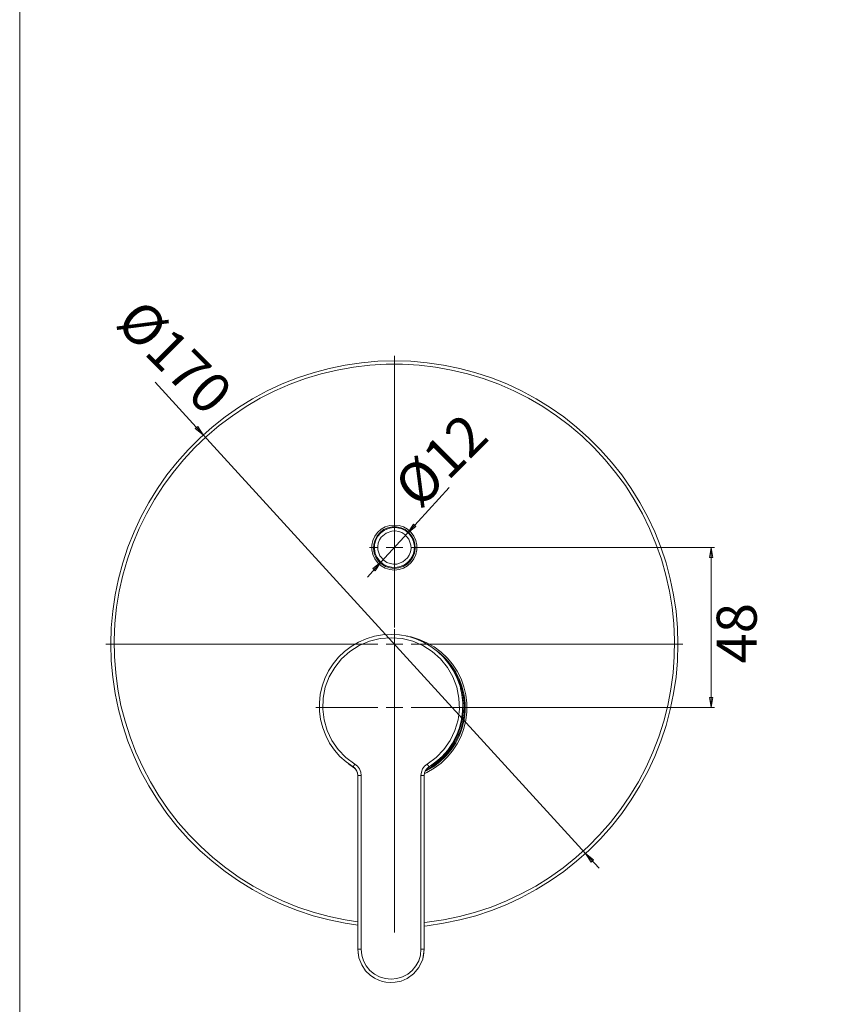
# Model space of a CAD drawing. Units: millimetres. Extents: x 77 to 140, y -264 to -47.
# Drawn here: x 77 to 107, y -213 to -176 of the extents above; entities that cross this region are included whole.
import ezdxf

# ---------------------------------------------------------------- set-up
doc = ezdxf.new("R2010")
doc.units = ezdxf.units.MM
doc.header["$MEASUREMENT"] = 0
doc.layers.add('Capa 1', color=7, linetype='Continuous')

# ---------------------------------------------------------------- blocks, each defined once
blk = doc.blocks.new('block 3')
at = {"layer": 'Capa 1', "lineweight": 0}
blk.add_lwpolyline([(77.27, -260.941), (139.711, -260.941), (139.711, -46.907), (77.27, -46.907), (77.27, -260.941)], dxfattribs=at)
blk = doc.blocks.new('block 4')
at = {"layer": 'Capa 1', "lineweight": 0}
blk.add_lwpolyline([(77.27, -260.941), (139.711, -260.941), (139.711, -46.907), (77.27, -46.907), (77.27, -260.941)], dxfattribs=at)
blk = doc.blocks.new('block 2')
at = {"layer": 'Capa 1', "true_color": 0x222221}
h = blk.add_hatch(color=250, dxfattribs=at)
h.dxf.hatch_style = 2
h.paths.add_polyline_path([(98.472, -206.885), (98.679, -207.204), (98.771, -207.119)])
h.paths.add_polyline_path([(84.148, -191.188), (83.941, -190.869), (83.849, -190.953)])
h = blk.add_hatch(color=250, dxfattribs=at)
h.dxf.hatch_style = 2
h.paths.add_polyline_path([(103.185, -195.411), (103.248, -195.786), (103.123, -195.786)])
h.paths.add_polyline_path([(103.185, -201.411), (103.123, -201.036), (103.248, -201.036)])
h.paths.add_polyline_path([(113.359, -200.843), (113.421, -201.218), (113.296, -201.218)])
h.paths.add_polyline_path([(113.359, -203.23), (113.296, -202.855), (113.421, -202.855)])
h.paths.add_polyline_path([(109.769, -192.599), (109.832, -192.974), (109.707, -192.974)])
h.paths.add_polyline_path([(109.769, -204.974), (109.707, -204.599), (109.832, -204.599)])
h.paths.add_polyline_path([(123.011, -194.661), (123.073, -195.036), (122.948, -195.036)])
h.paths.add_polyline_path([(123.011, -196.161), (122.948, -195.786), (123.073, -195.786)])
h = blk.add_hatch(color=250, dxfattribs=at)
h.dxf.hatch_style = 2
h.paths.add_polyline_path([(90.803, -195.964), (90.504, -196.199), (90.596, -196.283)])
h.paths.add_polyline_path([(91.817, -194.858), (92.116, -194.624), (92.024, -194.54)])
at = {"layer": 'Capa 1', "lineweight": 0}
for points in [[(77.27, -260.941), (139.711, -260.941), (139.711, -46.907), (77.27, -46.907), (77.27, -260.941)], [(84.148, -191.188), (83.941, -190.869), (83.849, -190.953)], [(91.817, -194.858), (92.116, -194.624), (92.024, -194.54)], [(103.185, -195.411), (103.248, -195.786), (103.123, -195.786)], [(90.803, -195.964), (90.504, -196.199), (90.596, -196.283)], [(103.185, -201.411), (103.123, -201.036), (103.248, -201.036)], [(98.472, -206.885), (98.679, -207.204), (98.771, -207.119)]]:
    blk.add_lwpolyline(points, dxfattribs=at)
at = {"layer": 'Capa 1', "color": 250, "lineweight": 9, "true_color": 0x222221}
for points in [[(91.31, -198.411), (91.31, -188.224)], [(89.938, -209.572), (89.465, -209.5), (88.86, -209.375), (88.263, -209.215), (87.676, -209.02), (87.102, -208.793), (86.542, -208.531), (85.998, -208.238), (85.472, -207.913), (84.966, -207.559), (84.48, -207.175), (84.019, -206.765), (83.582, -206.328), (83.171, -205.866), (82.787, -205.381), (82.433, -204.875), (82.109, -204.349), (81.815, -203.805), (81.554, -203.245), (81.326, -202.67), (81.132, -202.084), (80.972, -201.487), (80.847, -200.882), (80.757, -200.27), (80.703, -199.654), (80.685, -199.037), (80.703, -198.418), (80.757, -197.803), (80.847, -197.191), (80.972, -196.586), (81.132, -195.989), (81.326, -195.403), (81.554, -194.828), (81.815, -194.268), (82.109, -193.724), (82.433, -193.198), (82.787, -192.691), (83.171, -192.207), (83.582, -191.745), (84.019, -191.308), (84.48, -190.897), (84.966, -190.514), (85.472, -190.159), (85.998, -189.835), (86.542, -189.541), (87.102, -189.28), (87.676, -189.052), (88.263, -188.858), (88.86, -188.698), (89.465, -188.573), (90.077, -188.483), (90.693, -188.429), (91.31, -188.412), (91.928, -188.429), (92.544, -188.483), (93.155, -188.573), (93.761, -188.698), (94.358, -188.858), (94.944, -189.052), (95.519, -189.28), (96.079, -189.541), (96.623, -189.835), (97.149, -190.159), (97.655, -190.514), (98.14, -190.897), (98.601, -191.308), (99.039, -191.745), (99.45, -192.207), (99.833, -192.691), (100.187, -193.198), (100.512, -193.724), (100.805, -194.268), (101.066, -194.828), (101.295, -195.403), (101.489, -195.989), (101.649, -196.586), (101.774, -197.191), (101.863, -197.803), (101.917, -198.418), (101.935, -199.037), (101.917, -199.654), (101.863, -200.27), (101.774, -200.882), (101.649, -201.487), (101.489, -202.084), (101.295, -202.67), (101.066, -203.245), (100.805, -203.805), (100.512, -204.349), (100.187, -204.875), (99.833, -205.381), (99.45, -205.866), (99.039, -206.328), (98.601, -206.765), (98.14, -207.175), (97.655, -207.559), (97.149, -207.913), (96.623, -208.238), (96.079, -208.531), (95.519, -208.793), (94.944, -209.02), (94.358, -209.215), (93.761, -209.375), (93.155, -209.5), (92.544, -209.59), (92.433, -209.602)], [(92.432, -209.476), (92.54, -209.464), (93.15, -209.374), (93.754, -209.248), (94.349, -209.087), (94.934, -208.891), (95.506, -208.662), (96.063, -208.399), (96.605, -208.104), (97.128, -207.778), (97.631, -207.421), (98.112, -207.036), (98.569, -206.623), (99.002, -206.183), (99.408, -205.72), (99.787, -205.233), (100.136, -204.725), (100.454, -204.197), (100.741, -203.652), (100.996, -203.09), (101.217, -202.515), (101.404, -201.927), (101.557, -201.33), (101.673, -200.725), (101.755, -200.114), (101.8, -199.499), (101.809, -198.882), (101.782, -198.266), (101.719, -197.653), (101.619, -197.045), (101.485, -196.443), (101.315, -195.851), (101.111, -195.269), (100.873, -194.7), (100.602, -194.146), (100.299, -193.609), (99.965, -193.091), (99.601, -192.593), (99.209, -192.118), (98.789, -191.666), (98.344, -191.24), (97.874, -190.841), (97.382, -190.47), (96.869, -190.128), (96.336, -189.817), (95.787, -189.538), (95.221, -189.292), (94.643, -189.079), (94.053, -188.901), (93.453, -188.757), (92.846, -188.649), (92.234, -188.577), (91.619, -188.541), (91.002, -188.541), (90.386, -188.577), (89.774, -188.649), (89.167, -188.757), (88.568, -188.901), (87.978, -189.079), (87.399, -189.292), (86.834, -189.538), (86.284, -189.817), (85.752, -190.128), (85.239, -190.47), (84.746, -190.841), (84.277, -191.24), (83.831, -191.666), (83.412, -192.118), (83.019, -192.593), (82.656, -193.091), (82.321, -193.609), (82.018, -194.146), (81.748, -194.7), (81.509, -195.269), (81.305, -195.851), (81.135, -196.443), (81.001, -197.045), (80.902, -197.653), (80.838, -198.266), (80.811, -198.882), (80.82, -199.499), (80.866, -200.114), (80.947, -200.725), (81.064, -201.33), (81.216, -201.927), (81.403, -202.515), (81.624, -203.09), (81.879, -203.652), (82.166, -204.197), (82.484, -204.725), (82.834, -205.233), (83.212, -205.72), (83.618, -206.183), (84.051, -206.623), (84.509, -207.036), (84.99, -207.421), (85.493, -207.778), (86.016, -208.104), (86.557, -208.399), (87.115, -208.662), (87.687, -208.891), (88.271, -209.087), (88.867, -209.248), (89.47, -209.374), (89.937, -209.446)], [(84.148, -191.188), (82.344, -189.211)], [(84.148, -191.188), (83.941, -190.869), (83.849, -190.953), (84.148, -191.188)], [(84.148, -191.188), (98.473, -206.885)], [(91.817, -194.859), (93.366, -193.167)], [(91.31, -194.787), (91.31, -194.474)], [(91.817, -194.859), (92.116, -194.624), (92.024, -194.54), (91.817, -194.859)], [(91.31, -196.255), (91.135, -196.237), (90.967, -196.182), (90.814, -196.094), (90.683, -195.976), (90.579, -195.833), (90.508, -195.672), (90.471, -195.5), (90.471, -195.323), (90.508, -195.151), (90.579, -194.989), (90.683, -194.847), (90.814, -194.729), (90.967, -194.641), (91.135, -194.586), (91.31, -194.568), (91.486, -194.586), (91.654, -194.641), (91.806, -194.729), (91.937, -194.847), (92.041, -194.989), (92.112, -195.151), (92.149, -195.323), (92.149, -195.5), (92.112, -195.672), (92.041, -195.833), (91.937, -195.976), (91.806, -196.094), (91.654, -196.182), (91.486, -196.237), (91.31, -196.255)], [(91.31, -196.193), (91.478, -196.174), (91.638, -196.12), (91.783, -196.033), (91.906, -195.917), (92, -195.777), (92.063, -195.62), (92.09, -195.454), (92.081, -195.285), (92.036, -195.122), (91.957, -194.973), (91.848, -194.844), (91.713, -194.742), (91.56, -194.671), (91.395, -194.635), (91.226, -194.635), (91.061, -194.671), (90.907, -194.742), (90.773, -194.844), (90.664, -194.973), (90.585, -195.122), (90.539, -195.285), (90.53, -195.454), (90.557, -195.62), (90.62, -195.777), (90.715, -195.917), (90.838, -196.033), (90.982, -196.12), (91.142, -196.174), (91.31, -196.193)], [(91.685, -196.061), (91.531, -196.128), (91.366, -196.159), (91.198, -196.153), (91.036, -196.11), (90.888, -196.031), (90.76, -195.921), (90.661, -195.786), (90.593, -195.633), (90.562, -195.467), (90.569, -195.3), (90.612, -195.137), (90.69, -194.989), (90.8, -194.862), (90.935, -194.762), (91.089, -194.695), (91.254, -194.663), (91.422, -194.67), (91.584, -194.713), (91.733, -194.792), (91.86, -194.901), (91.96, -195.036), (92.027, -195.19), (92.058, -195.355), (92.052, -195.523), (92.008, -195.685), (91.93, -195.834), (91.82, -195.961), (91.685, -196.061)], [(90.769, -195.724), (90.692, -195.503), (90.686, -195.377), (90.707, -195.25), (90.753, -195.129), (90.82, -195.023), (90.998, -194.87), (91.219, -194.793), (91.345, -194.787), (91.472, -194.808), (91.592, -194.854), (91.698, -194.922), (91.851, -195.099)], [(91.817, -194.859), (90.803, -195.964)], [(91.851, -195.099), (91.928, -195.32), (91.934, -195.446), (91.914, -195.573), (91.868, -195.694), (91.8, -195.8), (91.623, -195.953), (91.402, -196.03), (91.276, -196.035), (91.148, -196.015), (91.028, -195.969), (90.922, -195.901), (90.769, -195.724)], [(91.31, -195.411), (91.31, -195.099)], [(90.685, -195.411), (90.373, -195.411)], [(91.31, -195.411), (90.998, -195.411)], [(91.31, -195.411), (91.31, -195.724)], [(91.31, -195.411), (91.623, -195.411)], [(91.935, -195.411), (92.248, -195.411)], [(92.248, -195.411), (103.31, -195.411)], [(103.185, -195.411), (103.248, -195.786), (103.123, -195.786), (103.185, -195.411)], [(103.185, -195.411), (103.185, -201.411)], [(90.803, -195.964), (90.297, -196.517)], [(90.804, -195.965), (90.504, -196.199), (90.596, -196.283), (90.804, -195.965)], [(91.31, -196.036), (91.31, -196.349)], [(91.31, -200.786), (91.31, -198.474)], [(92.608, -203.635), (92.866, -203.452), (93.1, -203.241), (93.308, -203.004), (93.486, -202.744), (93.633, -202.464), (93.746, -202.17), (93.824, -201.864), (93.865, -201.552), (93.87, -201.236), (93.838, -200.923), (93.769, -200.615), (93.664, -200.317), (93.525, -200.034), (93.355, -199.769), (93.154, -199.525), (92.926, -199.307), (92.674, -199.118), (92.401, -198.959), (92.112, -198.833), (91.81, -198.741), (91.5, -198.686), (91.185, -198.668), (90.87, -198.686), (90.56, -198.741), (90.258, -198.833), (89.969, -198.959), (89.696, -199.118), (89.444, -199.307), (89.217, -199.525), (89.016, -199.769), (88.845, -200.034), (88.706, -200.317), (88.602, -200.615), (88.532, -200.923), (88.5, -201.236), (88.505, -201.552), (88.546, -201.864), (88.624, -202.17), (88.737, -202.464), (88.884, -202.744), (89.063, -203.004), (89.27, -203.241), (89.504, -203.452), (89.762, -203.635)], [(92.542, -203.529), (92.874, -203.282), (93.162, -202.986), (93.398, -202.647), (93.577, -202.274), (93.694, -201.878), (93.745, -201.468), (93.73, -201.054), (93.648, -200.649), (93.503, -200.262), (93.297, -199.904), (93.036, -199.583), (92.727, -199.309), (92.378, -199.087), (91.998, -198.925), (91.597, -198.826), (91.185, -198.793), (90.773, -198.826), (90.372, -198.925), (89.992, -199.087), (89.643, -199.309), (89.334, -199.583), (89.073, -199.904), (88.867, -200.262), (88.722, -200.649), (88.64, -201.054), (88.625, -201.468), (88.676, -201.878), (88.793, -202.274), (88.972, -202.647), (89.208, -202.986), (89.496, -203.282), (89.828, -203.529)], [(91.31, -199.036), (91.31, -198.724)], [(91.765, -198.731), (91.937, -198.766), (92.24, -198.857), (92.531, -198.982), (92.804, -199.14), (93.058, -199.329), (93.288, -199.546), (93.491, -199.788), (93.665, -200.052), (93.807, -200.335), (93.915, -200.632), (93.988, -200.939), (94.025, -201.253), (94.025, -201.569), (93.988, -201.883), (93.915, -202.191), (93.807, -202.488), (93.665, -202.771), (93.491, -203.035), (93.288, -203.277), (93.058, -203.494), (92.804, -203.683), (92.531, -203.841), (92.45, -203.88)], [(90.685, -199.036), (80.498, -199.036)], [(91.31, -199.036), (90.998, -199.036)], [(91.31, -199.036), (91.31, -199.349)], [(91.31, -199.036), (91.623, -199.036)], [(91.935, -199.036), (102.123, -199.036)], [(92.469, -203.801), (92.502, -203.785), (92.77, -203.631), (93.018, -203.446), (93.242, -203.234), (93.441, -202.998), (93.611, -202.74), (93.749, -202.463), (93.855, -202.173), (93.926, -201.872), (93.962, -201.566), (93.962, -201.257), (93.926, -200.95), (93.855, -200.649), (93.749, -200.359), (93.611, -200.083), (93.441, -199.825), (93.242, -199.589), (93.018, -199.377), (92.869, -199.261)], [(91.31, -199.661), (91.31, -209.849)], [(93.321, -199.724), (93.443, -199.881), (93.609, -200.144), (93.743, -200.425), (93.842, -200.72), (93.906, -201.024), (93.934, -201.333), (93.925, -201.645), (93.879, -201.952), (93.797, -202.252), (93.68, -202.54), (93.53, -202.813), (93.349, -203.065), (93.139, -203.295), (92.903, -203.498), (92.645, -203.672), (92.52, -203.741)], [(92.599, -203.648), (92.688, -203.594), (92.937, -203.416), (93.162, -203.21), (93.362, -202.978), (93.533, -202.724), (93.672, -202.452), (93.779, -202.165), (93.851, -201.868), (93.887, -201.564), (93.887, -201.258), (93.851, -200.955), (93.792, -200.701)], [(91.31, -201.411), (91.31, -201.099)], [(103.185, -201.411), (103.123, -201.036), (103.248, -201.036), (103.185, -201.411)], [(90.685, -201.411), (88.372, -201.411)], [(91.31, -201.411), (90.998, -201.411)], [(91.31, -201.411), (91.31, -201.724)], [(91.31, -201.411), (91.623, -201.411)], [(91.935, -201.411), (94.248, -201.411)], [(94.248, -201.411), (103.31, -201.411)], [(91.31, -202.037), (91.31, -204.349)], [(89.845, -203.702), (89.816, -203.683), (89.607, -203.531)], [(89.828, -203.529), (89.815, -203.55), (89.803, -203.569), (89.791, -203.588), (89.781, -203.604), (89.773, -203.617), (89.767, -203.627), (89.763, -203.633), (89.762, -203.635)], [(89.762, -203.635), (89.836, -203.695), (89.836, -203.696)], [(89.8, -203.662), (89.834, -203.697)], [(90.064, -203.954), (90.048, -203.828), (90.001, -203.711), (89.926, -203.609), (89.828, -203.529)], [(89.834, -203.697), (89.858, -203.721), (89.903, -203.792), (89.931, -203.871), (89.94, -203.954)], [(89.836, -203.696), (89.892, -203.771), (89.927, -203.86), (89.939, -203.954)], [(92.306, -203.954), (92.322, -203.828), (92.369, -203.711), (92.444, -203.609), (92.542, -203.529)], [(92.43, -203.956), (92.439, -203.873), (92.467, -203.793), (92.511, -203.722), (92.536, -203.697)], [(92.431, -203.954), (92.443, -203.86), (92.478, -203.771), (92.534, -203.696)], [(92.534, -203.696), (92.535, -203.695), (92.608, -203.635)], [(92.536, -203.697), (92.57, -203.662)], [(92.608, -203.635), (92.607, -203.633), (92.603, -203.627), (92.597, -203.617), (92.589, -203.604), (92.579, -203.588), (92.568, -203.569), (92.555, -203.55), (92.542, -203.529)], [(89.939, -210.475), (89.939, -207.214), (89.939, -203.954)], [(90.064, -203.954), (90.038, -203.954), (90.015, -203.954), (89.992, -203.954), (89.973, -203.954), (89.957, -203.954), (89.946, -203.954), (89.94, -203.954)], [(89.94, -203.954), (89.94, -206.905), (89.94, -210.475)], [(90.064, -210.475), (90.064, -203.954)], [(92.43, -203.954), (92.424, -203.954), (92.413, -203.954), (92.397, -203.954), (92.378, -203.954), (92.356, -203.954), (92.332, -203.954), (92.306, -203.954)], [(92.306, -210.475), (92.306, -209.033), (92.306, -208.171), (92.306, -207.705), (92.306, -207.462), (92.306, -207.339), (92.306, -207.277), (92.306, -207.246), (92.306, -207.23), (92.306, -207.222), (92.306, -207.218), (92.306, -207.216), (92.306, -207.215), (92.306, -207.215), (92.306, -207.215), (92.306, -207.214), (92.306, -207.187), (92.306, -206.965), (92.306, -206.339), (92.306, -203.954)], [(92.43, -210.475), (92.43, -207.524), (92.43, -203.954)], [(92.431, -203.954), (92.431, -210.475)], [(98.472, -206.884), (98.679, -207.204), (98.771, -207.119), (98.472, -206.884)], [(98.473, -206.885), (98.978, -207.439)], [(89.939, -210.475), (89.94, -210.475), (89.946, -210.475), (89.957, -210.475), (89.973, -210.475), (89.992, -210.475), (90.014, -210.475), (90.038, -210.475), (90.064, -210.475)], [(89.939, -210.475), (89.98, -210.791), (90.086, -211.062), (90.233, -211.278), (90.399, -211.442), (90.567, -211.557), (90.725, -211.633), (90.863, -211.678), (90.991, -211.706), (91.15, -211.721), (91.341, -211.711), (91.558, -211.664), (91.79, -211.564), (92.021, -211.399), (92.226, -211.159), (92.374, -210.847), (92.431, -210.475)], [(89.977, -210.763), (89.963, -210.718), (89.939, -210.475)], [(92.306, -210.475), (92.285, -210.693), (92.221, -210.904), (92.118, -211.098), (91.978, -211.268), (91.808, -211.408), (91.614, -211.511), (91.404, -211.575), (91.185, -211.597), (90.966, -211.575), (90.756, -211.511), (90.562, -211.407), (90.392, -211.268), (90.252, -211.098), (90.149, -210.904), (90.085, -210.693), (90.064, -210.475)], [(92.431, -210.475), (92.43, -210.475), (92.424, -210.475), (92.413, -210.475), (92.398, -210.475), (92.378, -210.475), (92.356, -210.475), (92.332, -210.475), (92.306, -210.475)], [(92.431, -210.475), (92.407, -210.718), (92.38, -210.808)]]:
    blk.add_lwpolyline(points, dxfattribs=at)
at = {"layer": 'Capa 1'}
for name in ['block 3', 'block 4']:
    blk.add_blockref(name, (0, 0), dxfattribs=at)
at = {"layer": 'Capa 1', "color": 250, "true_color": 0x222221, "attachment_point": 7}
for s, insert, char_height, rotation in [('\\fArial|b1|i0|c0|p34;\\W1;Ø170', (80.811, -187.054), 1.49862, 315), ('\\fArial|b1|i0|c0|p34;\\W1;Ø12', (92.242, -194.012), 1.49862, 45), ('\\fArial|b1|i0|c0|p34;\\W1;48', (104.886, -199.76), 1.4986, 90)]:
    blk.add_mtext(s, dxfattribs=dict(at, insert=insert, char_height=char_height, rotation=rotation))

msp = doc.modelspace()

# ---------------------------------------------------------------- block references
at = {"layer": 'Capa 1'}
msp.add_blockref('block 2', (0, 0), dxfattribs=at)

doc.saveas('drawing.dxf')
